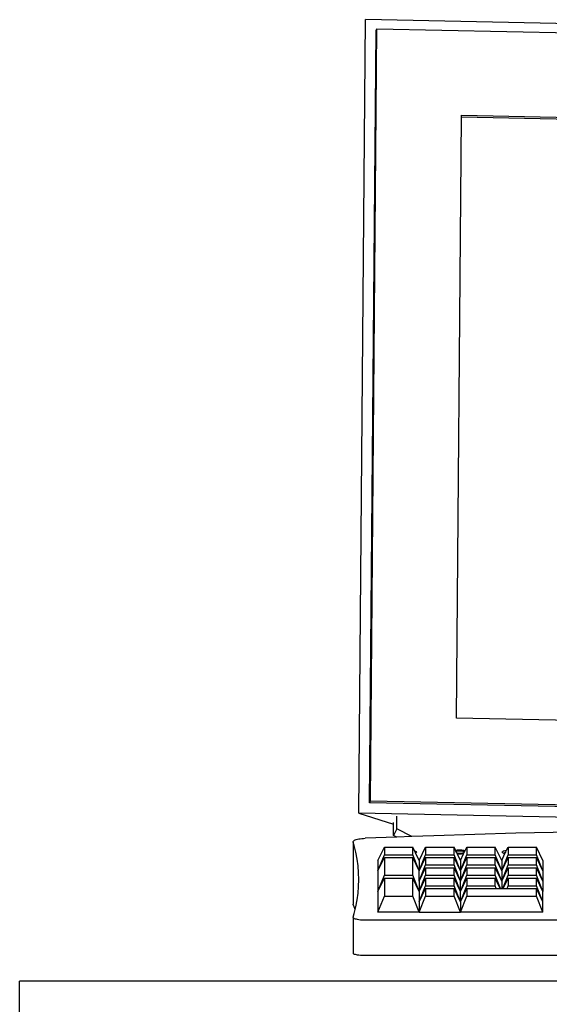
# Model space of a CAD drawing. Units: millimetres. Extents: x 2940 to 55297, y 16934 to 37962.
# Drawn here: x 21780 to 22027, y 34464 to 34924 of the extents above; entities that cross this region are included whole.
import ezdxf

# ---------------------------------------------------------------- set-up
doc = ezdxf.new("R2010")
doc.units = ezdxf.units.MM
doc.layers.add('Edges', color=7, linetype='Continuous')

# ---------------------------------------------------------------- blocks, each defined once
blk = doc.blocks.new('Modern Reception Desk bk')
at = {"layer": 'Edges'}
for p, q in [((-3.139, 0.8367), (-3.1289, 2.0519)), ((-1.5591, 2.0197), (-3.1289, 2.0519)), ((-3.1212, 0.8551), (-3.1114, 2.0379)), ((-3.1127, 2.0353), (-3.1114, 2.0379)), ((-3.1114, 2.0379), (-1.5743, 2.0064)), ((-3.1225, 0.8526), (-3.1127, 2.0353)), ((-2.9893, 0.9821), (-2.9817, 1.903)), ((-2.9817, 1.903), (-2.9816, 1.9056)), ((-2.9817, 1.903), (-1.7075, 1.8769)), ((-2.9816, 1.9056), (-1.7062, 1.8795)), ((-1.7151, 0.956), (-2.9893, 0.9821)), ((-3.1225, 0.8526), (-3.1212, 0.8551)), ((-1.5854, 0.8211), (-3.1225, 0.8526)), ((-1.5841, 0.8236), (-3.1212, 0.8551)), ((-1.5691, 0.8046), (-3.139, 0.8367)), ((-3.139, 0.8367), (-3.0857, 0.8199)), ((-3.0809, 0.8126), (-3.0807, 0.8323)), ((-3.0859, 0.8028), (-3.0857, 0.8199)), ((-3.0857, 0.8199), (-3.0857, 0.8225)), ((-3.0807, 0.8001), (-3.1294, 0.7983)), ((-3.0809, 0.8126), (-3.0859, 0.8028)), ((-3.0807, 0.8001), (-3.0859, 0.8028)), ((-3.0581, 0.8009), (-3.0809, 0.8126)), ((-3.0581, 0.8009), (-3.0807, 0.8001)), ((-3.0241, 0.8022), (-3.0581, 0.8009)), ((-2.8987, 0.8059), (-3.0241, 0.8022)), ((-2.7729, 0.8088), (-2.8987, 0.8059)), ((-3.1476, 0.7933), (-3.1473, 0.7939)), ((-3.1476, 0.7926), (-3.1476, 0.7933)), ((-3.146, 0.7872), (-3.1476, 0.7926)), ((-3.1476, 0.7926), (-3.1476, 0.6972)), ((-3.1473, 0.7939), (-3.1467, 0.7946)), ((-3.1467, 0.7946), (-3.1457, 0.7952)), ((-3.1436, 0.7768), (-3.146, 0.7872)), ((-3.1457, 0.7952), (-3.1445, 0.7958)), ((-3.1445, 0.7958), (-3.1429, 0.7964)), ((-3.1429, 0.7964), (-3.1412, 0.7969)), ((-3.1412, 0.7969), (-3.1391, 0.7973)), ((-3.1391, 0.7973), (-3.1369, 0.7977)), ((-3.1369, 0.7977), (-3.1345, 0.798)), ((-3.1345, 0.798), (-3.132, 0.7982)), ((-3.132, 0.7982), (-3.1294, 0.7983)), ((-3.1097, 0.7643), (-3.0998, 0.7848)), ((-3.0998, 0.7848), (-3.0564, 0.7848)), ((-3.0998, 0.7848), (-3.0998, 0.7732)), ((-3.0564, 0.7732), (-3.0564, 0.7848)), ((-3.0537, 0.7793), (-3.0564, 0.7848)), ((-3.0465, 0.7643), (-3.0367, 0.7848)), ((-3.0367, 0.7848), (-3.0367, 0.7732)), ((-3.0367, 0.7848), (-2.9932, 0.7848)), ((-2.9932, 0.7732), (-2.9932, 0.7848)), ((-2.991, 0.7802), (-2.9932, 0.7848)), ((-2.976, 0.7796), (-2.9735, 0.7848)), ((-2.9735, 0.7848), (-2.9301, 0.7848)), ((-2.9735, 0.7848), (-2.9735, 0.7732)), ((-2.9301, 0.7732), (-2.9301, 0.7848)), ((-2.9202, 0.7643), (-2.9301, 0.7848)), ((-2.9127, 0.7801), (-2.9104, 0.7848)), ((-2.9104, 0.7848), (-2.8669, 0.7848)), ((-2.9104, 0.7848), (-2.9104, 0.7732)), ((-2.8669, 0.7732), (-2.8669, 0.7848)), ((-2.8571, 0.7643), (-2.8669, 0.7848)), ((-3.1417, 0.7664), (-3.1436, 0.7768)), ((-3.1097, 0.7485), (-3.0998, 0.7732)), ((-3.1097, 0.7485), (-3.0998, 0.769)), ((-3.0998, 0.7732), (-3.0564, 0.7732)), ((-3.0998, 0.769), (-3.0564, 0.769)), ((-3.0998, 0.769), (-3.0998, 0.7416)), ((-3.0465, 0.7485), (-3.0564, 0.7732)), ((-3.0465, 0.7485), (-3.0564, 0.769)), ((-3.0564, 0.7416), (-3.0564, 0.769)), ((-3.0537, 0.7793), (-3.0523, 0.7788)), ((-3.052, 0.7758), (-3.0537, 0.7793)), ((-3.0523, 0.7788), (-3.0511, 0.778)), ((-3.0511, 0.7763), (-3.052, 0.7758)), ((-3.0465, 0.7643), (-3.052, 0.7758)), ((-3.0511, 0.778), (-3.0506, 0.7772)), ((-3.0506, 0.7772), (-3.0511, 0.7763)), ((-3.0465, 0.7485), (-3.0367, 0.7732)), ((-3.0465, 0.7485), (-3.0367, 0.769)), ((-3.0367, 0.7732), (-2.9932, 0.7732)), ((-3.0367, 0.769), (-3.0367, 0.7574)), ((-3.0367, 0.769), (-2.9932, 0.769)), ((-2.9834, 0.7485), (-2.9932, 0.7732)), ((-2.9932, 0.7574), (-2.9932, 0.769)), ((-2.9834, 0.7485), (-2.9932, 0.769)), ((-2.991, 0.7802), (-2.9883, 0.7804)), ((-2.9903, 0.7788), (-2.991, 0.7802)), ((-2.9903, 0.7788), (-2.9896, 0.7789)), ((-2.9886, 0.7753), (-2.9903, 0.7788)), ((-2.9896, 0.7789), (-2.9877, 0.7792)), ((-2.9886, 0.7753), (-2.9887, 0.7753)), ((-2.9865, 0.7752), (-2.9886, 0.7753)), ((-2.988, 0.774), (-2.9886, 0.7753)), ((-2.9883, 0.7804), (-2.9849, 0.7805)), ((-2.9851, 0.7739), (-2.988, 0.774)), ((-2.9834, 0.7643), (-2.988, 0.774)), ((-2.9877, 0.7792), (-2.9856, 0.7793)), ((-2.9844, 0.7751), (-2.9865, 0.7752)), ((-2.9856, 0.7793), (-2.9835, 0.7792)), ((-2.9817, 0.774), (-2.9851, 0.7739)), ((-2.9849, 0.7805), (-2.9815, 0.7804)), ((-2.9823, 0.7752), (-2.9844, 0.7751)), ((-2.9835, 0.7792), (-2.9815, 0.7791)), ((-2.9834, 0.7643), (-2.9786, 0.7743)), ((-2.9834, 0.7485), (-2.9735, 0.7732)), ((-2.9834, 0.7485), (-2.9735, 0.769)), ((-2.9804, 0.7755), (-2.9823, 0.7752)), ((-2.9786, 0.7743), (-2.9817, 0.774)), ((-2.9815, 0.7804), (-2.9784, 0.7801)), ((-2.9815, 0.7791), (-2.9797, 0.7788)), ((-2.9788, 0.7758), (-2.9804, 0.7755)), ((-2.9797, 0.7788), (-2.9782, 0.7784)), ((-2.9776, 0.7763), (-2.9788, 0.7758)), ((-2.9786, 0.7743), (-2.9776, 0.7763)), ((-2.9784, 0.7801), (-2.976, 0.7796)), ((-2.9782, 0.7784), (-2.9773, 0.7779)), ((-2.9776, 0.7763), (-2.977, 0.7776)), ((-2.9773, 0.7779), (-2.977, 0.7776)), ((-2.977, 0.7776), (-2.976, 0.7796)), ((-2.9735, 0.7732), (-2.9301, 0.7732)), ((-2.9735, 0.769), (-2.9735, 0.7574)), ((-2.9735, 0.769), (-2.9301, 0.769)), ((-2.9202, 0.7485), (-2.9301, 0.7732)), ((-2.9202, 0.7485), (-2.9301, 0.769)), ((-2.9301, 0.7574), (-2.9301, 0.769)), ((-2.9202, 0.7643), (-2.9152, 0.7748)), ((-2.9202, 0.7485), (-2.9104, 0.7732)), ((-2.9202, 0.7485), (-2.9104, 0.769)), ((-2.9194, 0.7772), (-2.9189, 0.7781)), ((-2.919, 0.7764), (-2.9194, 0.7772)), ((-2.9178, 0.7756), (-2.919, 0.7764)), ((-2.9189, 0.7781), (-2.9176, 0.7789)), ((-2.9178, 0.7756), (-2.9176, 0.7757)), ((-2.9177, 0.7756), (-2.9178, 0.7756)), ((-2.9156, 0.7749), (-2.9177, 0.7756)), ((-2.9176, 0.7789), (-2.9155, 0.7796)), ((-2.9176, 0.7757), (-2.9155, 0.7764)), ((-2.9152, 0.7748), (-2.9156, 0.7749)), ((-2.9155, 0.7796), (-2.9127, 0.7801)), ((-2.9155, 0.7764), (-2.9145, 0.7766)), ((-2.9152, 0.7748), (-2.9145, 0.7763)), ((-2.9145, 0.777), (-2.9143, 0.7776)), ((-2.9142, 0.7768), (-2.9145, 0.777)), ((-2.9145, 0.777), (-2.9145, 0.7766)), ((-2.9145, 0.7766), (-2.9142, 0.7768)), ((-2.9145, 0.7766), (-2.9145, 0.7763)), ((-2.9143, 0.7776), (-2.9137, 0.7781)), ((-2.9142, 0.7768), (-2.9137, 0.7781)), ((-2.9137, 0.7781), (-2.9127, 0.7801)), ((-2.9137, 0.7781), (-2.9136, 0.7781)), ((-2.9127, 0.7801), (-2.9126, 0.7801)), ((-2.9104, 0.7732), (-2.8669, 0.7732)), ((-2.9104, 0.769), (-2.9104, 0.7574)), ((-2.9104, 0.769), (-2.8669, 0.769)), ((-2.8571, 0.7485), (-2.8669, 0.7732)), ((-2.8669, 0.7574), (-2.8669, 0.769)), ((-2.8571, 0.7485), (-2.8669, 0.769)), ((-3.1403, 0.756), (-3.1417, 0.7664)), ((-3.1395, 0.7456), (-3.1403, 0.756)), ((-3.1097, 0.7643), (-3.1097, 0.7485)), ((-3.0465, 0.7643), (-3.0465, 0.7485)), ((-3.0465, 0.7327), (-3.0367, 0.7574)), ((-3.0367, 0.7574), (-2.9932, 0.7574)), ((-2.9834, 0.7327), (-2.9932, 0.7574)), ((-2.9834, 0.7643), (-2.9834, 0.7485)), ((-2.9834, 0.7327), (-2.9735, 0.7574)), ((-2.9735, 0.7574), (-2.9301, 0.7574)), ((-2.9202, 0.7327), (-2.9301, 0.7574)), ((-2.9202, 0.7643), (-2.9202, 0.7485)), ((-2.9202, 0.7327), (-2.9104, 0.7574)), ((-2.9104, 0.7574), (-2.8669, 0.7574)), ((-2.8571, 0.7327), (-2.8669, 0.7574)), ((-2.8571, 0.7643), (-2.8571, 0.7485)), ((-3.1392, 0.7352), (-3.1395, 0.7456)), ((-3.1097, 0.7485), (-3.1097, 0.7168)), ((-3.1097, 0.7168), (-3.0998, 0.7416)), ((-3.0998, 0.7416), (-3.0564, 0.7416)), ((-3.0465, 0.7168), (-3.0564, 0.7416)), ((-3.0465, 0.7327), (-3.0367, 0.7532)), ((-3.0465, 0.7327), (-3.0465, 0.7485)), ((-3.0465, 0.7168), (-3.0367, 0.7416)), ((-3.0367, 0.7532), (-3.0367, 0.7416)), ((-3.0367, 0.7532), (-2.9932, 0.7532)), ((-3.0367, 0.7416), (-2.9932, 0.7416)), ((-2.9834, 0.7327), (-2.9932, 0.7532)), ((-2.9932, 0.7416), (-2.9932, 0.7532)), ((-2.9834, 0.7168), (-2.9932, 0.7416)), ((-2.9834, 0.7327), (-2.9735, 0.7532)), ((-2.9834, 0.7485), (-2.9834, 0.7327)), ((-2.9834, 0.7168), (-2.9735, 0.7416)), ((-2.9735, 0.7532), (-2.9301, 0.7532)), ((-2.9735, 0.7532), (-2.9735, 0.7416)), ((-2.9735, 0.7416), (-2.9301, 0.7416)), ((-2.9301, 0.7416), (-2.9301, 0.7532)), ((-2.9202, 0.7327), (-2.9301, 0.7532)), ((-2.9221, 0.7216), (-2.9301, 0.7416)), ((-2.9202, 0.7327), (-2.9104, 0.7532)), ((-2.9202, 0.7485), (-2.9202, 0.7327)), ((-2.9183, 0.7216), (-2.9104, 0.7416)), ((-2.9104, 0.7532), (-2.8669, 0.7532)), ((-2.9104, 0.7532), (-2.9104, 0.7416)), ((-2.9104, 0.7416), (-2.8669, 0.7416)), ((-2.8669, 0.7416), (-2.8669, 0.7532)), ((-2.8571, 0.7327), (-2.8669, 0.7532)), ((-2.8571, 0.7168), (-2.8669, 0.7416)), ((-2.8571, 0.7485), (-2.8571, 0.7327)), ((-3.1403, 0.7143), (-3.1395, 0.7247)), ((-3.1395, 0.7247), (-3.1392, 0.7352)), ((-3.1097, 0.7168), (-3.0998, 0.7374)), ((-3.0998, 0.7374), (-3.0564, 0.7374)), ((-3.0998, 0.7374), (-3.0998, 0.7099)), ((-3.0465, 0.7168), (-3.0564, 0.7374)), ((-3.0564, 0.7099), (-3.0564, 0.7374)), ((-3.0465, 0.7168), (-3.0367, 0.7374)), ((-3.0465, 0.7327), (-3.0465, 0.7168)), ((-3.0465, 0.701), (-3.0367, 0.7257)), ((-3.0367, 0.7374), (-2.9932, 0.7374)), ((-3.0367, 0.7374), (-3.0367, 0.7257)), ((-3.0367, 0.7257), (-2.9932, 0.7257)), ((-2.9932, 0.7257), (-2.9932, 0.7374)), ((-2.9834, 0.7168), (-2.9932, 0.7374)), ((-2.9834, 0.701), (-2.9932, 0.7257)), ((-2.9834, 0.7168), (-2.9735, 0.7374)), ((-2.9834, 0.7168), (-2.9834, 0.7327)), ((-2.9834, 0.701), (-2.9735, 0.7257)), ((-2.9735, 0.7374), (-2.9301, 0.7374)), ((-2.9735, 0.7374), (-2.9735, 0.7257)), ((-2.9735, 0.7257), (-2.9301, 0.7257)), ((-2.9301, 0.7257), (-2.9301, 0.7374)), ((-2.9225, 0.7216), (-2.9301, 0.7374)), ((-2.9284, 0.7216), (-2.9301, 0.7257)), ((-2.9202, 0.7327), (-2.9202, 0.7216)), ((-2.918, 0.7216), (-2.9104, 0.7374)), ((-2.912, 0.7216), (-2.9104, 0.7257)), ((-2.9104, 0.7374), (-2.8669, 0.7374)), ((-2.9104, 0.7374), (-2.9104, 0.7257)), ((-2.9104, 0.7257), (-2.8669, 0.7257)), ((-2.8571, 0.7168), (-2.8669, 0.7374)), ((-2.8669, 0.7257), (-2.8669, 0.7374)), ((-2.8571, 0.701), (-2.8669, 0.7257)), ((-2.8571, 0.7327), (-2.8571, 0.7168)), ((-3.1417, 0.7039), (-3.1403, 0.7143)), ((-3.1097, 0.7168), (-3.1097, 0.6852)), ((-3.1097, 0.6852), (-3.0998, 0.7099)), ((-3.0998, 0.7099), (-3.0564, 0.7099)), ((-3.0465, 0.6852), (-3.0564, 0.7099)), ((-3.0465, 0.701), (-3.0367, 0.7216)), ((-3.0465, 0.7168), (-3.0465, 0.701)), ((-3.0465, 0.6852), (-3.0367, 0.7099)), ((-3.0367, 0.7216), (-2.9932, 0.7216)), ((-3.0367, 0.7216), (-3.0367, 0.7099)), ((-3.0367, 0.7099), (-2.9932, 0.7099)), ((-2.9834, 0.701), (-2.9932, 0.7216)), ((-2.9932, 0.7099), (-2.9932, 0.7216)), ((-2.9834, 0.6852), (-2.9932, 0.7099)), ((-2.9834, 0.701), (-2.9735, 0.7216)), ((-2.9834, 0.701), (-2.9834, 0.7168)), ((-2.9834, 0.6852), (-2.9735, 0.7099)), ((-2.9735, 0.7216), (-2.9735, 0.7099)), ((-2.9735, 0.7216), (-2.9284, 0.7216)), ((-2.9735, 0.7099), (-2.8669, 0.7099)), ((-2.9284, 0.7216), (-2.9225, 0.7216)), ((-2.9225, 0.7216), (-2.9221, 0.7216)), ((-2.9221, 0.7216), (-2.9202, 0.7216)), ((-2.9202, 0.7216), (-2.9183, 0.7216)), ((-2.9183, 0.7216), (-2.918, 0.7216)), ((-2.918, 0.7216), (-2.912, 0.7216)), ((-2.912, 0.7216), (-2.8669, 0.7216)), ((-2.8669, 0.7099), (-2.8669, 0.7216)), ((-2.8571, 0.701), (-2.8669, 0.7216)), ((-2.8571, 0.6852), (-2.8669, 0.7099)), ((-2.8571, 0.701), (-2.8571, 0.7168)), ((-3.1476, 0.6967), (-3.1476, 0.6972)), ((-3.146, 0.6932), (-3.1476, 0.6967)), ((-3.1436, 0.6935), (-3.1417, 0.7039)), ((-3.0465, 0.701), (-3.0465, 0.6852)), ((-2.9834, 0.701), (-2.9834, 0.6852)), ((-2.8571, 0.6852), (-2.8571, 0.701)), ((-3.1476, 0.6777), (-3.146, 0.6831)), ((-3.1446, 0.6892), (-3.146, 0.6932)), ((-3.146, 0.6831), (-3.1446, 0.6892)), ((-3.1446, 0.6892), (-3.1436, 0.6935)), ((-3.0465, 0.6852), (-3.1097, 0.6852)), ((-3.0465, 0.6852), (-2.9834, 0.6852)), ((-2.8571, 0.6852), (-2.9834, 0.6852)), ((-3.1476, 0.6771), (-3.1476, 0.6777)), ((-3.1473, 0.6764), (-3.1476, 0.6771)), ((-3.1476, 0.6771), (-3.1476, 0.6216)), ((-3.1466, 0.6758), (-3.1473, 0.6764)), ((-3.1457, 0.6752), (-3.1466, 0.6758)), ((-3.1444, 0.6747), (-3.1457, 0.6752)), ((-3.1428, 0.6742), (-3.1444, 0.6747)), ((-3.141, 0.6738), (-3.1428, 0.6742)), ((-3.1389, 0.6734), (-3.141, 0.6738)), ((-3.1367, 0.6731), (-3.1389, 0.6734)), ((-3.1343, 0.6729), (-3.1367, 0.6731)), ((-3.1319, 0.6728), (-3.1343, 0.6729)), ((-3.1294, 0.6727), (-3.1319, 0.6728)), ((-1.6596, 0.6727), (-3.1294, 0.6727)), ((-3.1473, 0.6212), (-3.1476, 0.6216)), ((-3.1466, 0.6208), (-3.1473, 0.6212)), ((-3.1457, 0.6204), (-3.1466, 0.6208)), ((-3.1444, 0.6201), (-3.1457, 0.6204)), ((-3.1428, 0.6197), (-3.1444, 0.6201)), ((-3.141, 0.6195), (-3.1428, 0.6197)), ((-3.1389, 0.6192), (-3.141, 0.6195)), ((-3.1367, 0.619), (-3.1389, 0.6192)), ((-3.1343, 0.6189), (-3.1367, 0.619)), ((-3.1319, 0.6188), (-3.1343, 0.6189)), ((-3.1294, 0.6188), (-3.1319, 0.6188)), ((-2.7682, 0.6188), (-3.1294, 0.6188)), ((-3.6587, -1.6077), (-3.6587, 0.5797)), ((-2.0456, 0.5797), (-3.6587, 0.5797))]:
    blk.add_line(p, q, dxfattribs=at)
blk = doc.blocks.new('Modern-Reception-Desk')
blk.add_blockref('Modern Reception Desk bk', (17.3451, 18.6736))

msp = doc.modelspace()

# ---------------------------------------------------------------- block references
at = {"xscale": 304.8, "yscale": 304.8, "zscale": 304.8}
msp.add_blockref('Modern-Reception-Desk', (17607.89, 28606.58), dxfattribs=at)

doc.saveas('drawing.dxf')
